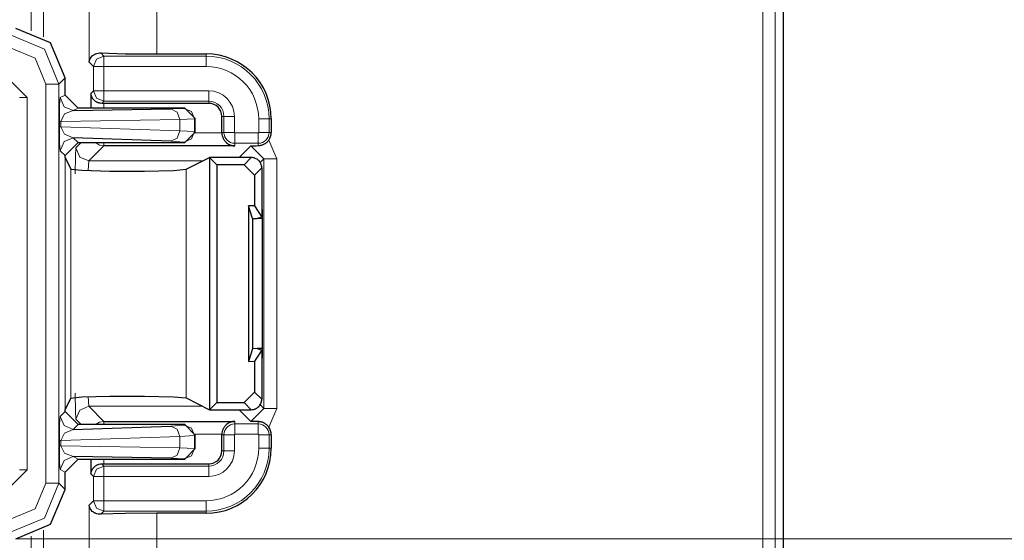
# Model space of a CAD drawing. Units: inches. Extents: x 20 to 414, y 6 to 291.
# Drawn here: x 345 to 353, y 179 to 183 of the extents above; entities that cross this region are included whole.
import ezdxf

# ---------------------------------------------------------------- set-up
doc = ezdxf.new("R2010")
doc.units = ezdxf.units.IN
doc.header["$MEASUREMENT"] = 0
doc.layers.add('Capa 1', color=7, linetype='Continuous')

msp = doc.modelspace()

# ---------------------------------------------------------------- linework, layer by layer
at = {"layer": 'Capa 1', "color": 7, "lineweight": 25}
for points in [[(351.0356, 178.5043), (351.0356, 187.2435)], [(345.5103, 182.9063), (345.3991, 183.1749), (345.1304, 183.2861)], [(345.6954, 183.0279), (345.6957, 183.0295), (345.6957, 183.031), (345.696, 183.0326), (345.6964, 183.0343), (345.6971, 183.0374), (345.6978, 183.0407), (345.7002, 183.0469), (345.7029, 183.0529), (345.7102, 183.0646), (345.7198, 183.0753), (345.7257, 183.0803), (345.7322, 183.0848), (345.7357, 183.0868), (345.7394, 183.0887), (345.7432, 183.0906), (345.7474, 183.0924), (345.7556, 183.0951), (345.7649, 183.097), (345.7746, 183.0982), (345.7849, 183.0982)], [(345.7849, 183.0982), (345.9716, 183.0924), (346.2149, 183.0903)], [(346.2149, 183.0903), (346.5959, 183.0903)], [(345.5103, 182.773), (345.5103, 182.9063)], [(345.5103, 182.773), (345.6103, 182.6731)], [(345.7928, 182.7103), (345.7829, 182.7108), (345.7736, 182.7124), (345.7691, 182.7134), (345.7646, 182.7148), (345.7605, 182.7165), (345.7567, 182.7182), (345.7525, 182.7201), (345.7491, 182.7222), (345.7453, 182.7244), (345.7422, 182.7268), (345.736, 182.7318), (345.7305, 182.7372), (345.7281, 182.7399), (345.7257, 182.7429), (345.7236, 182.7458), (345.7215, 182.7487), (345.7181, 182.7549), (345.7153, 182.7611), (345.7129, 182.7673), (345.7112, 182.7739), (345.7105, 182.7771), (345.7102, 182.7804), (345.7098, 182.782), (345.7098, 182.7837), (345.7095, 182.7852), (345.7095, 182.7868)], [(345.7095, 182.7868), (345.7095, 182.6731)], [(345.8094, 182.7103), (345.7928, 182.7103)], [(346.6159, 182.7103), (345.8094, 182.7103)], [(345.5734, 182.6545), (346.323, 182.6672)], [(346.4305, 182.6731), (345.6103, 182.6731)], [(346.4305, 182.6731), (346.5105, 182.593)], [(346.7158, 182.4864), (346.7158, 182.6102)], [(346.5105, 182.4883), (346.5105, 182.593)], [(347.0958, 182.5902), (347.0958, 182.4864)], [(346.5105, 182.4883), (346.4305, 182.4082)], [(346.7158, 182.4829), (346.7172, 182.4712), (346.7192, 182.4598), (346.7203, 182.4571), (346.721, 182.4543), (346.722, 182.4517), (346.7227, 182.4492), (346.7251, 182.444), (346.7275, 182.4392), (346.7299, 182.4343), (346.7327, 182.4299), (346.7354, 182.4257), (346.7385, 182.4216), (346.742, 182.4178), (346.7451, 182.4142), (346.7485, 182.4109), (346.752, 182.4076), (346.7595, 182.402), (346.7671, 182.3971), (346.7747, 182.393), (346.7826, 182.3896), (346.7868, 182.3882), (346.7909, 182.3868), (346.795, 182.3858), (346.7992, 182.3849), (346.8033, 182.384), (346.8074, 182.3835), (346.8095, 182.3834), (346.8116, 182.3832), (346.8136, 182.383), (346.8157, 182.383)], [(345.6103, 182.4082), (345.5103, 182.3083)], [(346.323, 182.4199), (345.5734, 182.4452)], [(345.6103, 182.4082), (346.4305, 182.4082)], [(346.8157, 182.383), (345.8094, 182.383)], [(346.9397, 182.383), (346.9463, 182.3832), (346.9532, 182.3834), (346.96, 182.3837), (346.9669, 182.3839), (346.9811, 182.3842), (346.9959, 182.3847)], [(346.9959, 182.3847), (347.001, 182.3851), (347.0062, 182.3856), (347.0117, 182.3863), (347.0169, 182.3875), (347.0221, 182.3889), (347.0272, 182.3906), (347.03, 182.3916), (347.0327, 182.3927), (347.0351, 182.3937), (347.0379, 182.3951), (347.0434, 182.3978), (347.0486, 182.4009), (347.0513, 182.4026), (347.0538, 182.4045), (347.0565, 182.4064), (347.0589, 182.4085), (347.0637, 182.4128), (347.0686, 182.4175), (347.073, 182.4226), (347.0772, 182.428)], [(345.5103, 182.2933), (345.5103, 182.3083)], [(345.5103, 182.2933), (345.5551, 182.2037)], [(346.4409, 182.2028), (346.6221, 182.2933)], [(346.9428, 182.2933), (346.6221, 182.2933)], [(346.6221, 182.2933), (346.6775, 182.2378)], [(346.6221, 182.2933), (346.6221, 180.3533)], [(346.8874, 182.2378), (346.6775, 182.2378)], [(346.6775, 182.2378), (346.6775, 180.4088)], [(346.9673, 182.1577), (346.8874, 182.2378)], [(347.0231, 182.2135), (347.0224, 182.2213), (347.0214, 182.229), (347.0203, 182.2328), (347.0193, 182.2368), (347.0183, 182.2404), (347.0169, 182.244), (347.0152, 182.2476), (347.0134, 182.2511), (347.0114, 182.2545), (347.0093, 182.258), (347.0048, 182.2642), (346.9993, 182.2698), (346.9966, 182.2726), (346.9935, 182.2752), (346.9904, 182.2776), (346.9873, 182.2798), (346.9807, 182.2838), (346.9735, 182.2872), (346.97, 182.2886), (346.9659, 182.2898), (346.9625, 182.2909), (346.9583, 182.2917), (346.9507, 182.2929), (346.9428, 182.2933)], [(345.5551, 182.2037), (345.6399, 182.1949), (345.8542, 182.1894), (346.1208, 182.1891), (346.343, 182.1942), (346.4409, 182.2028)], [(346.9673, 182.1577), (346.9673, 181.9207)], [(347.0231, 182.2135), (347.0231, 182.2133)], [(347.0231, 182.2133), (347.0231, 181.8356)], [(346.9528, 181.8244), (346.9208, 181.9224)], [(346.9208, 181.9224), (346.9208, 180.7242)], [(346.9673, 181.9207), (346.9208, 181.9224)], [(346.9673, 181.9207), (347.0231, 181.8356)], [(347.0283, 181.8933), (347.0231, 181.8933)], [(347.0283, 180.7533), (347.0283, 181.8933)], [(346.9528, 181.8244), (346.9869, 181.8232)], [(346.9528, 181.8244), (346.9528, 180.822)], [(347.0231, 181.8356), (346.9869, 181.8232)], [(347.0283, 181.8218), (346.9869, 181.8232)], [(346.9528, 180.822), (346.9208, 180.7242)], [(346.9869, 180.8232), (346.9528, 180.822)], [(347.0231, 180.811), (346.9673, 180.7257)], [(347.0283, 180.8248), (346.9869, 180.8232)], [(346.9869, 180.8232), (347.0231, 180.811)], [(347.0231, 180.811), (347.0231, 180.4333)], [(346.9208, 180.7242), (346.9673, 180.7257)], [(346.9673, 180.7257), (346.9673, 180.4887)], [(347.0231, 180.7533), (347.0283, 180.7533)], [(346.8874, 180.4088), (346.9673, 180.4887)], [(345.5103, 180.3533), (345.5551, 180.4429)], [(345.5551, 180.4429), (345.6399, 180.4517), (345.8542, 180.4572), (346.1208, 180.4574), (346.343, 180.4524), (346.4409, 180.4436)], [(346.4409, 180.4436), (346.6221, 180.3533)], [(346.6221, 180.3533), (346.6775, 180.4088)], [(346.6775, 180.4088), (346.8874, 180.4088)], [(346.9428, 180.3533), (346.9507, 180.3537), (346.9587, 180.3549), (346.9625, 180.3556), (346.9662, 180.3568), (346.97, 180.358), (346.9735, 180.3594), (346.9773, 180.3609), (346.9807, 180.3628), (346.9842, 180.3647), (346.9873, 180.3668), (346.9938, 180.3714), (346.9997, 180.3766), (347.0021, 180.3795), (347.0048, 180.3824), (347.0072, 180.3855), (347.0093, 180.3888), (347.0134, 180.3955), (347.0169, 180.4026), (347.0183, 180.4062), (347.0193, 180.41), (347.0203, 180.4138), (347.0214, 180.4176), (347.0224, 180.4253), (347.0231, 180.4331)], [(347.0231, 180.4333), (347.0231, 180.4331)], [(345.5103, 180.3383), (345.5103, 180.3533)], [(345.5103, 180.3383), (345.6103, 180.2384)], [(346.6221, 180.3533), (346.9428, 180.3533)], [(345.8094, 180.2636), (346.8157, 180.2636)], [(346.8157, 180.2636), (346.8136, 180.2636), (346.8116, 180.2634), (346.8095, 180.2632), (346.8074, 180.2629), (346.8033, 180.2624), (346.7992, 180.2617), (346.795, 180.2608), (346.7909, 180.2598), (346.7868, 180.2584), (346.7826, 180.257), (346.7747, 180.2536), (346.7671, 180.2495), (346.7595, 180.2445), (346.752, 180.2388), (346.7485, 180.2357), (346.7451, 180.2322), (346.742, 180.2286), (346.7385, 180.2248), (346.7354, 180.2209), (346.7327, 180.2166), (346.7299, 180.2121), (346.7275, 180.2074), (346.7251, 180.2026), (346.7227, 180.1974), (346.722, 180.1949), (346.721, 180.1921), (346.7203, 180.1895), (346.7192, 180.1866), (346.7172, 180.1754), (346.7158, 180.1637)], [(346.9959, 180.2619), (346.9811, 180.2622), (346.9669, 180.2627), (346.96, 180.2629), (346.9532, 180.2632), (346.9463, 180.2634), (346.9397, 180.2636)], [(347.0772, 180.2185), (347.073, 180.224), (347.0686, 180.229), (347.0665, 180.2314), (347.0641, 180.2336), (347.0617, 180.2359), (347.0589, 180.2379), (347.0541, 180.2419), (347.0486, 180.2455), (347.0462, 180.2471), (347.0434, 180.2486), (347.0407, 180.2502), (347.0382, 180.2515), (347.0327, 180.2539), (347.0276, 180.256), (347.0221, 180.2576), (347.0169, 180.2591), (347.0117, 180.2601), (347.0066, 180.261), (347.001, 180.2615), (346.9959, 180.2619)], [(345.5734, 180.2012), (346.323, 180.2266)], [(346.4305, 180.2384), (345.6103, 180.2384)], [(346.4305, 180.2384), (346.5105, 180.1583)], [(346.5105, 180.0534), (346.5105, 180.1583)], [(346.7158, 180.0362), (346.7158, 180.1602)], [(347.0958, 180.1602), (347.0958, 180.0562)], [(346.5105, 180.0534), (346.4305, 179.9735)], [(345.6103, 179.9735), (345.5103, 179.8736)], [(346.323, 179.9794), (345.5734, 179.9919)], [(345.6103, 179.9735), (346.4305, 179.9735)], [(345.7095, 179.9735), (345.7095, 179.8597)], [(345.7095, 179.8597), (345.7095, 179.8612), (345.7098, 179.8629), (345.7098, 179.8646), (345.7102, 179.8662), (345.7105, 179.8695), (345.7112, 179.8727), (345.7129, 179.8791), (345.7153, 179.8855), (345.7181, 179.8917), (345.7215, 179.8977), (345.7236, 179.9008), (345.7257, 179.9037), (345.7281, 179.9065), (345.7305, 179.9094), (345.736, 179.9148), (345.7422, 179.9198), (345.7453, 179.922), (345.7491, 179.9242), (345.7525, 179.9263), (345.7567, 179.9284), (345.7605, 179.9301), (345.7646, 179.9317), (345.7691, 179.933), (345.7736, 179.9342), (345.7829, 179.9358), (345.7928, 179.9363)], [(345.7928, 179.9363), (345.8094, 179.9363)], [(345.8094, 179.9363), (346.6159, 179.9363)], [(345.5103, 179.7403), (345.5103, 179.8736)], [(345.1304, 179.3603), (345.3991, 179.4716), (345.5103, 179.7403)], [(345.7849, 179.5484), (345.7746, 179.5484), (345.7649, 179.5494), (345.7556, 179.5515), (345.7474, 179.5542), (345.7432, 179.556), (345.7394, 179.5577), (345.7357, 179.5596), (345.7322, 179.5618), (345.7257, 179.5663), (345.7198, 179.5711), (345.7102, 179.5818), (345.7029, 179.5935), (345.7002, 179.5997), (345.6978, 179.6059), (345.6971, 179.6092), (345.6964, 179.6123), (345.696, 179.6138), (345.6957, 179.6154), (345.6957, 179.6171), (345.6954, 179.6187)], [(346.2149, 179.5563), (345.9716, 179.5542), (345.7849, 179.5484)], [(346.5959, 179.5563), (346.2149, 179.5563)]]:
    msp.add_lwpolyline(points, dxfattribs=at)
at = {"layer": 'Capa 1', "color": 7, "lineweight": 9}
for points in [[(350.8768, 176.0917), (350.8768, 187.1798)], [(350.9719, 187.1798), (350.9719, 176.0917)], [(345.2485, 183.2674), (345.2485, 183.6791)], [(345.3436, 183.7256), (345.3436, 183.2209)], [(345.6954, 183.6102), (345.6954, 183.0279)], [(346.2149, 183.0903), (346.2149, 183.5397)], [(345.0832, 183.2391), (345.3519, 183.1278), (345.4632, 182.8591)], [(345.3632, 182.8591), (345.2812, 183.057), (345.0832, 183.139)], [(345.8094, 183.0738), (345.7529, 183.0503), (345.7295, 182.9938)], [(345.7849, 183.0982), (345.8094, 183.0738)], [(345.8094, 183.0738), (345.8094, 183.0495), (345.8094, 182.9938)], [(345.8094, 183.0738), (346.5959, 183.0738)], [(346.5959, 183.0738), (346.5959, 183.0903)], [(346.5959, 183.0738), (346.5959, 183.0495), (346.5959, 182.9938)], [(345.7295, 182.9938), (345.6954, 183.0279)], [(345.8094, 182.9938), (345.7539, 182.9938), (345.7295, 182.9938)], [(345.7295, 182.8068), (345.7295, 182.9938)], [(345.8094, 182.9938), (345.8094, 182.8068)], [(346.5959, 182.9938), (345.8094, 182.9938)], [(345.0594, 182.9151), (345.2192, 182.7551)], [(345.3632, 182.8591), (345.4332, 182.8591), (345.4632, 182.8591)], [(345.3632, 179.7875), (345.3632, 182.8591)], [(345.5103, 182.9063), (345.4632, 182.8591)], [(345.4632, 182.8591), (345.4632, 179.7875)], [(345.4735, 182.7546), (345.5103, 182.773)], [(345.7095, 182.7868), (345.7295, 182.8068)], [(345.8094, 182.8068), (345.7539, 182.8068), (345.7295, 182.8068)], [(345.7295, 182.8068), (345.7529, 182.7503), (345.8094, 182.7268)], [(345.8094, 182.8068), (346.6159, 182.8068)], [(345.8094, 182.8068), (345.8094, 182.7511), (345.8094, 182.7268)], [(346.6159, 182.7268), (346.6159, 182.7511), (346.6159, 182.8068)], [(345.1593, 182.7551), (345.1776, 182.7551), (345.2192, 182.7551)], [(345.2192, 182.7551), (345.2192, 179.8913)], [(345.4663, 182.5718), (345.4683, 182.6996), (345.4735, 182.7546)], [(345.4735, 182.7546), (345.5028, 182.6838), (345.5734, 182.6545)], [(345.8094, 182.7268), (345.7928, 182.7103)], [(346.6159, 182.7268), (345.8094, 182.7268)], [(345.8094, 182.6731), (345.8094, 182.7103)], [(346.6159, 182.7268), (346.6159, 182.7103)], [(345.5734, 182.6545), (345.5059, 182.629), (345.4776, 182.5718)], [(345.6103, 182.6731), (345.5734, 182.6545)], [(346.323, 182.6672), (346.4257, 182.6707)], [(346.323, 182.6672), (346.373, 182.6436), (346.394, 182.5871)], [(346.4257, 182.6707), (346.4305, 182.6731)], [(346.5056, 182.5907), (346.4822, 182.6472), (346.4257, 182.6707)], [(346.7323, 182.6102), (346.7158, 182.6102)], [(346.8123, 182.6102), (346.7568, 182.6102), (346.7323, 182.6102)], [(346.7323, 182.4864), (346.7323, 182.6102)], [(346.8123, 182.6102), (346.8123, 182.4864)], [(345.4663, 182.5718), (345.4694, 182.5718), (345.4776, 182.5718)], [(345.4663, 182.5308), (345.4663, 182.5718)], [(345.4776, 182.5308), (345.4694, 182.5308), (345.4663, 182.5308)], [(345.4735, 182.3453), (345.4683, 182.4025), (345.4663, 182.5308)], [(346.394, 182.5871), (345.4776, 182.5718)], [(345.4776, 182.5718), (345.4776, 182.5308)], [(345.4776, 182.5308), (346.394, 182.5)], [(345.4776, 182.5308), (345.5059, 182.4728), (345.5734, 182.4452)], [(346.5056, 182.5907), (346.394, 182.5871)], [(346.394, 182.5), (346.394, 182.5871)], [(346.5105, 182.593), (346.5056, 182.5907)], [(346.5056, 182.5907), (346.5056, 182.4929)], [(346.9993, 182.5902), (347.0551, 182.5902), (347.0792, 182.5902)], [(346.9993, 182.4864), (346.9993, 182.5902)], [(347.0792, 182.5902), (347.0958, 182.5902)], [(347.0792, 182.5902), (347.0792, 182.4864)], [(346.394, 182.5), (346.373, 182.4436), (346.323, 182.4199)], [(346.394, 182.5), (346.5056, 182.4929)], [(346.4257, 182.4128), (346.4822, 182.4362), (346.5056, 182.4929)], [(346.5056, 182.4929), (346.5105, 182.4883)], [(346.5101, 182.4829), (346.7158, 182.4829)], [(346.7323, 182.4864), (346.7158, 182.4864)], [(346.8123, 182.4864), (346.7568, 182.4864), (346.7323, 182.4864)], [(346.8157, 182.4827), (346.9959, 182.4827)], [(346.8157, 182.4028), (346.8157, 182.4271), (346.8157, 182.4827)], [(346.9959, 182.4028), (346.9959, 182.4271), (346.9959, 182.4827)], [(347.0792, 182.4864), (347.0551, 182.4864), (346.9993, 182.4864)], [(347.0792, 182.4864), (347.0958, 182.4864)], [(345.5734, 182.4452), (345.5028, 182.4159), (345.4735, 182.3453)], [(345.5734, 182.4452), (345.6103, 182.4082)], [(345.5941, 182.3673), (345.6347, 182.4082)], [(345.8094, 182.383), (345.694, 182.2674)], [(345.7432, 182.4082), (345.7739, 182.3896), (345.8094, 182.383)], [(345.8094, 182.383), (345.8094, 182.3901), (345.8094, 182.4082)], [(346.4257, 182.4128), (346.323, 182.4199)], [(346.4305, 182.4082), (346.4257, 182.4128)], [(346.8157, 182.4028), (346.8157, 182.383)], [(346.9959, 182.4028), (346.8157, 182.4028)], [(346.9397, 182.383), (346.8498, 182.2933)], [(347.0396, 182.2829), (346.9397, 182.383)], [(346.9959, 182.4028), (346.9959, 182.3847)], [(347.0772, 182.428), (347.1395, 182.2829)], [(345.5103, 182.3083), (345.4735, 182.3453)], [(345.5872, 182.1675), (345.5892, 182.3064), (345.5941, 182.3673)], [(345.5941, 182.3673), (345.6233, 182.2967), (345.694, 182.2674)], [(345.5103, 180.3533), (345.5103, 182.2933)], [(345.694, 182.2674), (345.6874, 182.193)], [(346.5701, 182.2674), (345.694, 182.2674)], [(346.8874, 182.2378), (346.9428, 182.2933)], [(347.011, 182.2547), (347.0396, 182.2829)], [(347.0396, 180.3635), (347.0396, 182.2829)], [(347.0396, 182.2829), (347.0699, 182.2829), (347.1395, 182.2829)], [(347.1395, 182.2829), (347.1395, 180.3635)], [(345.5551, 180.4429), (345.5551, 182.2037)], [(346.4409, 180.4436), (346.4409, 182.2028)], [(347.0231, 182.2133), (346.9673, 182.1577)], [(346.9673, 180.4887), (347.0231, 180.4333)], [(345.5941, 180.2791), (345.5892, 180.3401), (345.5872, 180.4791)], [(345.6874, 180.4536), (345.694, 180.3792)], [(346.9428, 180.3533), (346.8874, 180.4088)], [(345.4735, 180.3013), (345.5103, 180.3383)], [(345.5941, 180.2791), (345.6233, 180.3497), (345.694, 180.3792)], [(345.694, 180.3792), (346.5701, 180.3792)], [(345.694, 180.3792), (345.8094, 180.2636)], [(346.8498, 180.3533), (346.9397, 180.2636)], [(346.9397, 180.2636), (347.0396, 180.3635)], [(347.0396, 180.3635), (347.0107, 180.3926)], [(347.0396, 180.3635), (347.0699, 180.3635), (347.1395, 180.3635)], [(347.1395, 180.3635), (347.0772, 180.2185)], [(345.4663, 180.1158), (345.4683, 180.2441), (345.4735, 180.3013)], [(345.4735, 180.3013), (345.5028, 180.2305), (345.5734, 180.2012)], [(345.6347, 180.2384), (345.5941, 180.2791)], [(345.7432, 180.2384), (345.7739, 180.257), (345.8094, 180.2636)], [(345.8094, 180.2384), (345.8094, 180.2565), (345.8094, 180.2636)], [(346.8157, 180.2636), (346.8157, 180.2438)], [(346.9959, 180.2438), (346.9959, 180.2619)], [(345.5734, 180.2012), (345.5059, 180.1737), (345.4776, 180.1158)], [(345.6103, 180.2384), (345.5734, 180.2012)], [(346.323, 180.2266), (346.4257, 180.2338)], [(346.323, 180.2266), (346.373, 180.203), (346.394, 180.1466)], [(346.4257, 180.2338), (346.4305, 180.2384)], [(346.5056, 180.1537), (346.4822, 180.2102), (346.4257, 180.2338)], [(346.8157, 180.2438), (346.9959, 180.2438)], [(346.8157, 180.2438), (346.8157, 180.2193), (346.8157, 180.1639)], [(346.9959, 180.2438), (346.9959, 180.2193), (346.9959, 180.1639)], [(345.4663, 180.1158), (345.4694, 180.1158), (345.4776, 180.1158)], [(345.4663, 180.0748), (345.4663, 180.1158)], [(346.394, 180.1466), (345.4776, 180.1158)], [(345.4776, 180.1158), (345.4776, 180.0748)], [(346.5056, 180.1537), (346.394, 180.1466)], [(346.394, 180.0593), (346.394, 180.1466)], [(346.5105, 180.1583), (346.5056, 180.1537)], [(346.5056, 180.1537), (346.5056, 180.0558)], [(346.7158, 180.1637), (346.5101, 180.1637)], [(346.7323, 180.1602), (346.7158, 180.1602)], [(346.7323, 180.0362), (346.7323, 180.1602)], [(346.7323, 180.1602), (346.7568, 180.1602), (346.8123, 180.1602)], [(346.8123, 180.1602), (346.8123, 180.0362)], [(346.9959, 180.1639), (346.8157, 180.1639)], [(346.9993, 180.0562), (346.9993, 180.1602)], [(346.9993, 180.1602), (347.0551, 180.1602), (347.0792, 180.1602)], [(347.0792, 180.1602), (347.0958, 180.1602)], [(347.0792, 180.1602), (347.0792, 180.0562)], [(345.4776, 180.0748), (345.4694, 180.0748), (345.4663, 180.0748)], [(345.4735, 179.892), (345.4683, 179.947), (345.4663, 180.0748)], [(345.4776, 180.0748), (346.394, 180.0593)], [(345.4776, 180.0748), (345.5059, 180.0176), (345.5734, 179.9919)], [(346.394, 180.0593), (346.373, 180.003), (346.323, 179.9794)], [(346.394, 180.0593), (346.5056, 180.0558)], [(346.5056, 180.0558), (346.4822, 179.9992), (346.4257, 179.9758)], [(346.5056, 180.0558), (346.5105, 180.0534)], [(346.7323, 180.0362), (346.7158, 180.0362)], [(346.7323, 180.0362), (346.7568, 180.0362), (346.8123, 180.0362)], [(347.0792, 180.0562), (347.0551, 180.0562), (346.9993, 180.0562)], [(347.0792, 180.0562), (347.0958, 180.0562)], [(345.5734, 179.9919), (345.5028, 179.9628), (345.4735, 179.892)], [(345.5734, 179.9919), (345.6103, 179.9735)], [(345.8094, 179.9363), (345.8094, 179.9735)], [(346.4257, 179.9758), (346.323, 179.9794)], [(346.4305, 179.9735), (346.4257, 179.9758)], [(345.2192, 179.8913), (345.0594, 179.7315)], [(345.1593, 179.8913), (345.1776, 179.8913), (345.2192, 179.8913)], [(345.5103, 179.8736), (345.4735, 179.892)], [(345.8094, 179.9198), (345.7529, 179.8963), (345.7295, 179.8398)], [(345.7928, 179.9363), (345.8094, 179.9198)], [(345.8094, 179.9198), (346.6159, 179.9198)], [(345.8094, 179.9198), (345.8094, 179.8953), (345.8094, 179.8398)], [(346.6159, 179.9198), (346.6159, 179.9363)], [(346.6159, 179.8398), (346.6159, 179.8953), (346.6159, 179.9198)], [(345.7295, 179.8398), (345.7095, 179.8597)], [(345.7295, 179.8398), (345.7539, 179.8398), (345.8094, 179.8398)], [(345.7295, 179.6528), (345.7295, 179.8398)], [(346.6159, 179.8398), (345.8094, 179.8398)], [(345.8094, 179.8398), (345.8094, 179.6528)], [(345.0832, 179.5074), (345.2812, 179.5894), (345.3632, 179.7875)], [(345.4632, 179.7875), (345.3519, 179.5188), (345.0832, 179.4075)], [(345.3632, 179.7875), (345.4332, 179.7875), (345.4632, 179.7875)], [(345.4632, 179.7875), (345.5103, 179.7403)], [(345.6954, 179.6187), (345.7295, 179.6528)], [(345.8094, 179.5727), (345.7529, 179.5963), (345.7295, 179.6528)], [(345.8094, 179.6528), (345.7539, 179.6528), (345.7295, 179.6528)], [(345.8094, 179.6528), (346.5959, 179.6528)], [(345.8094, 179.5727), (345.8094, 179.5971), (345.8094, 179.6528)], [(346.5959, 179.6528), (346.5959, 179.5971), (346.5959, 179.5727)], [(345.6954, 179.6187), (345.6954, 178.9417)], [(345.8094, 179.5727), (345.7849, 179.5484)], [(346.5959, 179.5727), (345.8094, 179.5727)], [(346.2149, 178.9417), (346.2149, 179.5563)], [(346.5959, 179.5727), (346.5959, 179.5563)], [(345.3436, 179.4257), (345.3436, 176.8392)], [(345.1304, 179.3603), (370.4918, 179.3603)], [(345.2485, 176.8392), (345.2485, 179.3792)]]:
    msp.add_lwpolyline(points, dxfattribs=at)
at = {"layer": 'Capa 1', "color": 7, "lineweight": 25}
for points in [[(347.0958, 182.5902), (347.0958, 182.8664), (346.8722, 183.0903), (346.5959, 183.0903)], [(346.7158, 182.6102), (346.7158, 182.6655), (346.671, 182.7103), (346.6159, 182.7103)], [(346.7158, 182.4864), (346.7158, 182.4852), (346.7158, 182.484), (346.7158, 182.4829)], [(347.0772, 182.428), (347.0892, 182.445), (347.0958, 182.4653), (347.0958, 182.4864)], [(347.0958, 180.1602), (347.0958, 180.1811), (347.0892, 180.2016), (347.0772, 180.2185)], [(346.7158, 180.1637), (346.7158, 180.1625), (346.7158, 180.1614), (346.7158, 180.1602)], [(346.5959, 179.5563), (346.8722, 179.5563), (347.0958, 179.7801), (347.0958, 180.0562)], [(346.6159, 179.9363), (346.671, 179.9363), (346.7158, 179.9811), (346.7158, 180.0362)]]:
    msp.add_open_spline(points, degree=3, dxfattribs=at)
at = {"layer": 'Capa 1', "color": 7, "lineweight": 9}
for points in [[(347.0792, 182.5902), (347.0792, 182.8574), (346.8629, 183.0738), (346.5959, 183.0738)], [(346.9993, 182.5902), (346.9993, 182.8131), (346.8188, 182.9938), (346.5959, 182.9938)], [(346.8123, 182.6102), (346.8123, 182.7187), (346.7244, 182.8068), (346.6159, 182.8068)], [(346.7323, 182.6102), (346.7323, 182.6746), (346.6803, 182.7268), (346.6159, 182.7268)], [(346.7323, 182.4864), (346.7323, 182.4402), (346.7699, 182.4028), (346.8157, 182.4028)], [(346.8123, 182.4864), (346.8123, 182.4843), (346.814, 182.4827), (346.8157, 182.4827)], [(346.9959, 182.4028), (347.042, 182.4028), (347.0792, 182.4402), (347.0792, 182.4864)], [(346.9959, 182.4827), (346.9979, 182.4827), (346.9993, 182.4843), (346.9993, 182.4864)], [(346.8157, 180.2438), (346.7699, 180.2438), (346.7323, 180.2064), (346.7323, 180.1602)], [(347.0792, 180.1602), (347.0792, 180.2064), (347.042, 180.2438), (346.9959, 180.2438)], [(346.8157, 180.1639), (346.814, 180.1639), (346.8123, 180.1621), (346.8123, 180.1602)], [(346.9993, 180.1602), (346.9993, 180.1621), (346.9979, 180.1639), (346.9959, 180.1639)], [(346.5959, 179.5728), (346.8629, 179.5728), (347.0792, 179.7892), (347.0792, 180.0562)], [(346.5959, 179.6528), (346.8188, 179.6528), (346.9993, 179.8333), (346.9993, 180.0562)], [(346.6159, 179.8398), (346.7244, 179.8398), (346.8123, 179.9277), (346.8123, 180.0362)], [(346.6159, 179.9198), (346.6803, 179.9198), (346.7323, 179.972), (346.7323, 180.0362)]]:
    msp.add_open_spline(points, degree=3, dxfattribs=at)

doc.saveas('drawing.dxf')
